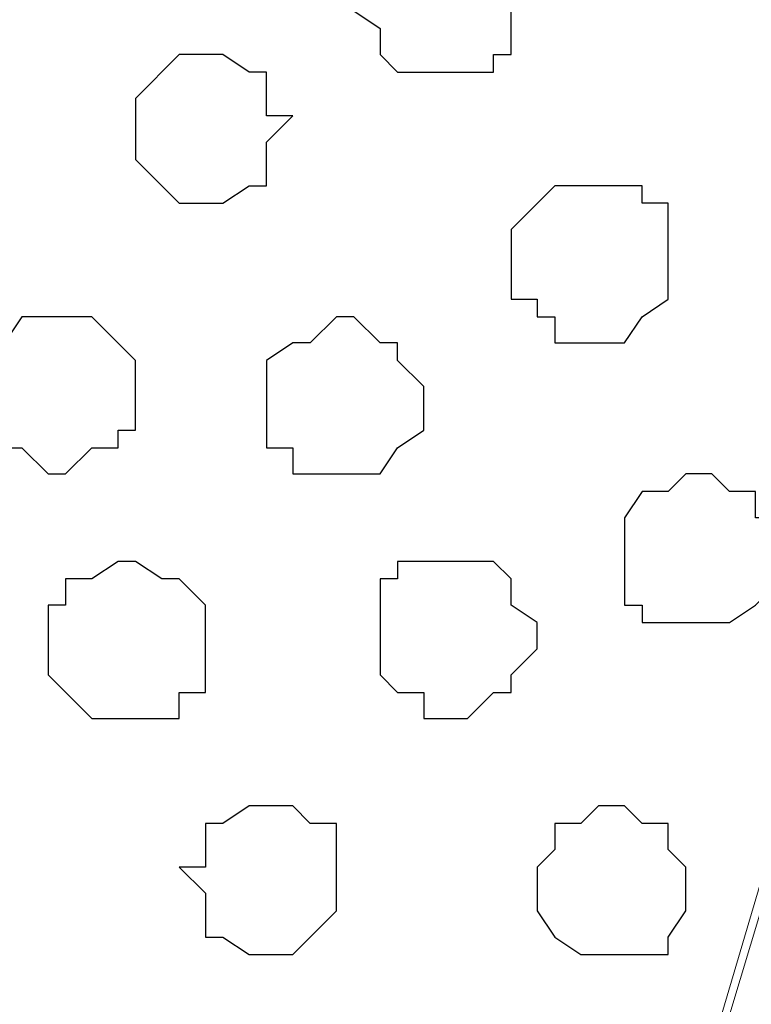
# Model space of a CAD drawing. Units: centimetres. Extents: x -8.2 to 8.1, y -12.1 to 13.4.
# Drawn here: x 0.4 to 0.6, y 0.9 to 1.1 of the extents above; entities that cross this region are included whole.
import ezdxf

# ---------------------------------------------------------------- set-up
doc = ezdxf.new("R2010")
doc.units = ezdxf.units.CM
doc.header["$MEASUREMENT"] = 0
doc.layers.add('Layer 1', color=7, linetype='Continuous')
doc.styles.add('182', font='arialbi.ttf', dxfattribs={"height": 1})

msp = doc.modelspace()

# ---------------------------------------------------------------- linework, layer by layer
at = {"layer": 'Layer 1', "color": 254}
msp.add_open_spline([(-7.28839, 0.17921), (-7.28839, 0.17921), (5.31848, 0.17921), (5.31848, 0.17921), (5.31848, 0.17921), (5.31848, 0.17921), (5.31848, 1.26294), (5.31848, 1.26294), (5.31848, 1.26294), (5.31848, 1.26294), (-7.28839, 1.26294), (-7.28839, 1.26294), (-7.28839, 1.26294), (-7.28839, 1.26294), (-7.28839, 0.17921), (-7.28839, 0.17921)], degree=3, knots=[0, 0, 0, 0, 0.25, 0.25, 0.25, 0.25, 0.5, 0.5, 0.5, 0.5, 0.75, 0.75, 0.75, 0.75, 1, 1, 1, 1], dxfattribs=at)
at = {"layer": 'Layer 1', "lineweight": 9}
for points, knots in [([(-7.28839, 1.26294), (-7.28839, 1.26294), (5.31848, 1.26294), (5.31848, 1.26294), (5.31848, 1.26294), (5.31848, 1.26294), (5.31848, 0.17921), (5.31848, 0.17921), (5.31848, 0.17921), (5.31848, 0.17921), (-7.28839, 0.17921), (-7.28839, 0.17921), (-7.28839, 0.17921), (-7.28839, 0.17921), (-7.28839, 1.26294), (-7.28839, 1.26294)], [0, 0, 0, 0, 0.25, 0.25, 0.25, 0.25, 0.5, 0.5, 0.5, 0.5, 0.75, 0.75, 0.75, 0.75, 1, 1, 1, 1]), ([(0.42263, 0.34643), (0.42263, 0.34643), (0.65334, 1.11266), (0.65334, 1.11266), (0.65334, 1.11266), (0.65334, 1.11266), (0.65334, 1.13806), (0.65334, 1.13806), (0.65334, 1.13806), (0.65334, 1.13806), (0.64699, 1.14864), (0.64699, 1.14864), (0.64699, 1.14864), (0.64699, 1.14864), (0.64276, 1.16558), (0.64276, 1.16558), (0.64276, 1.16558), (0.64276, 1.16558), (0.62159, 1.18251), (0.62159, 1.18251), (0.62159, 1.18251), (0.62159, 1.18251), (0.58773, 1.19733), (0.58773, 1.19733), (0.58773, 1.19733), (0.58773, 1.19733), (0.55174, 1.21426), (0.55174, 1.21426), (0.55174, 1.21426), (0.55174, 1.21426), (0.51364, 1.21849), (0.51364, 1.21849), (0.51364, 1.21849), (0.51364, 1.21849), (0.46496, 1.22484), (0.46496, 1.22484), (0.46496, 1.22484), (0.46496, 1.22484), (0.42263, 1.22908), (0.42263, 1.22908), (0.42263, 1.22908), (0.42263, 1.22908), (0.37394, 1.22484), (0.37394, 1.22484), (0.37394, 1.22484), (0.37394, 1.22484), (0.33161, 1.21849), (0.33161, 1.21849), (0.33161, 1.21849), (0.33161, 1.21849), (0.28928, 1.21426), (0.28928, 1.21426), (0.28928, 1.21426), (0.28928, 1.21426), (0.25541, 1.19733), (0.25541, 1.19733), (0.25541, 1.19733), (0.25541, 1.19733), (0.22366, 1.18251), (0.22366, 1.18251), (0.22366, 1.18251), (0.22366, 1.18251), (0.20249, 1.16558), (0.20249, 1.16558), (0.20249, 1.16558), (0.20249, 1.16558), (0.19826, 1.14864), (0.19826, 1.14864), (0.19826, 1.14864), (0.19826, 1.14864), (0.19191, 1.13806), (0.19191, 1.13806), (0.19191, 1.13806), (0.19191, 1.13806), (0.19191, 1.12748), (0.19191, 1.12748), (0.19191, 1.12748), (0.19191, 1.12748), (0.19826, 1.11266), (0.19826, 1.11266), (0.19826, 1.11266), (0.19826, 1.11266), (0.42263, 0.34643), (0.42263, 0.34643)], [0, 0, 0, 0, 0.047619, 0.047619, 0.047619, 0.047619, 0.095238, 0.095238, 0.095238, 0.095238, 0.142857, 0.142857, 0.142857, 0.142857, 0.190476, 0.190476, 0.190476, 0.190476, 0.238095, 0.238095, 0.238095, 0.238095, 0.285714, 0.285714, 0.285714, 0.285714, 0.333333, 0.333333, 0.333333, 0.333333, 0.380952, 0.380952, 0.380952, 0.380952, 0.428571, 0.428571, 0.428571, 0.428571, 0.47619, 0.47619, 0.47619, 0.47619, 0.52381, 0.52381, 0.52381, 0.52381, 0.571429, 0.571429, 0.571429, 0.571429, 0.619048, 0.619048, 0.619048, 0.619048, 0.666667, 0.666667, 0.666667, 0.666667, 0.714286, 0.714286, 0.714286, 0.714286, 0.761905, 0.761905, 0.761905, 0.761905, 0.809524, 0.809524, 0.809524, 0.809524, 0.857143, 0.857143, 0.857143, 0.857143, 0.904762, 0.904762, 0.904762, 0.904762, 0.952381, 0.952381, 0.952381, 0.952381, 1, 1, 1, 1]), ([(0.19191, 1.12324), (0.19191, 1.12324), (0.41628, 0.35701), (0.41628, 0.35701), (0.41628, 0.35701), (0.41628, 0.35701), (0.42263, 0.34008), (0.42263, 0.34008), (0.42263, 0.34008), (0.42263, 0.34008), (0.41628, 0.32949), (0.41628, 0.32949), (0.41628, 0.32949), (0.41628, 0.32949), (0.41628, 0.31256), (0.41628, 0.31256), (0.41628, 0.31256), (0.41628, 0.31256), (0.40569, 0.30198), (0.40569, 0.30198), (0.40569, 0.30198), (0.40569, 0.30198), (0.38453, 0.28081), (0.38453, 0.28081), (0.38453, 0.28081), (0.38453, 0.28081), (0.35913, 0.26599), (0.35913, 0.26599), (0.35913, 0.26599), (0.35913, 0.26599), (0.32103, 0.25329), (0.32103, 0.25329), (0.32103, 0.25329), (0.32103, 0.25329), (0.27869, 0.24271), (0.27869, 0.24271), (0.27869, 0.24271), (0.27869, 0.24271), (0.23424, 0.23848), (0.23424, 0.23848), (0.23424, 0.23848), (0.23424, 0.23848), (0.14323, 0.23848), (0.14323, 0.23848), (0.14323, 0.23848), (0.14323, 0.23848), (0.10089, 0.24271), (0.10089, 0.24271), (0.10089, 0.24271), (0.10089, 0.24271), (0.05856, 0.25329), (0.05856, 0.25329), (0.05856, 0.25329), (0.05856, 0.25329), (0.02046, 0.26599), (0.02046, 0.26599), (0.02046, 0.26599), (0.02046, 0.26599), (-0.00706, 0.28081), (-0.00706, 0.28081), (-0.00706, 0.28081), (-0.00706, 0.28081), (-0.02822, 0.30198), (-0.02822, 0.30198), (-0.02822, 0.30198), (-0.02822, 0.30198), (-0.03246, 0.31256), (-0.03246, 0.31256), (-0.03246, 0.31256), (-0.03246, 0.31256), (-0.03881, 0.32949), (-0.03881, 0.32949), (-0.03881, 0.32949), (-0.03881, 0.32949), (-0.03881, 0.35701), (-0.03881, 0.35701), (-0.03881, 0.35701), (-0.03881, 0.35701), (0.19191, 1.12324), (0.19191, 1.12324)], [0, 0, 0, 0, 0.05, 0.05, 0.05, 0.05, 0.1, 0.1, 0.1, 0.1, 0.15, 0.15, 0.15, 0.15, 0.2, 0.2, 0.2, 0.2, 0.25, 0.25, 0.25, 0.25, 0.3, 0.3, 0.3, 0.3, 0.35, 0.35, 0.35, 0.35, 0.4, 0.4, 0.4, 0.4, 0.45, 0.45, 0.45, 0.45, 0.5, 0.5, 0.5, 0.5, 0.55, 0.55, 0.55, 0.55, 0.6, 0.6, 0.6, 0.6, 0.65, 0.65, 0.65, 0.65, 0.7, 0.7, 0.7, 0.7, 0.75, 0.75, 0.75, 0.75, 0.8, 0.8, 0.8, 0.8, 0.85, 0.85, 0.85, 0.85, 0.9, 0.9, 0.9, 0.9, 0.95, 0.95, 0.95, 0.95, 1, 1, 1, 1]), ([(0.65334, 1.12324), (0.65334, 1.12324), (0.88406, 0.35701), (0.88406, 0.35701), (0.88406, 0.35701), (0.88406, 0.35701), (0.88406, 0.32949), (0.88406, 0.32949), (0.88406, 0.32949), (0.88406, 0.32949), (0.87771, 0.31891), (0.87771, 0.31891), (0.87771, 0.31891), (0.87771, 0.31891), (0.87348, 0.30833), (0.87348, 0.30833), (0.87348, 0.30833), (0.87348, 0.30833), (0.85231, 0.28716), (0.85231, 0.28716), (0.85231, 0.28716), (0.85231, 0.28716), (0.81844, 0.27023), (0.81844, 0.27023), (0.81844, 0.27023), (0.81844, 0.27023), (0.78669, 0.25329), (0.78669, 0.25329), (0.78669, 0.25329), (0.78669, 0.25329), (0.74436, 0.24906), (0.74436, 0.24906), (0.74436, 0.24906), (0.74436, 0.24906), (0.70203, 0.24271), (0.70203, 0.24271), (0.70203, 0.24271), (0.70203, 0.24271), (0.65334, 0.23848), (0.65334, 0.23848), (0.65334, 0.23848), (0.65334, 0.23848), (0.60466, 0.24271), (0.60466, 0.24271), (0.60466, 0.24271), (0.60466, 0.24271), (0.56233, 0.24906), (0.56233, 0.24906), (0.56233, 0.24906), (0.56233, 0.24906), (0.51999, 0.25329), (0.51999, 0.25329), (0.51999, 0.25329), (0.51999, 0.25329), (0.48613, 0.27023), (0.48613, 0.27023), (0.48613, 0.27023), (0.48613, 0.27023), (0.45438, 0.28716), (0.45438, 0.28716), (0.45438, 0.28716), (0.45438, 0.28716), (0.43956, 0.30833), (0.43956, 0.30833), (0.43956, 0.30833), (0.43956, 0.30833), (0.42686, 0.31891), (0.42686, 0.31891), (0.42686, 0.31891), (0.42686, 0.31891), (0.42686, 0.32949), (0.42686, 0.32949), (0.42686, 0.32949), (0.42686, 0.32949), (0.42263, 0.34643), (0.42263, 0.34643), (0.42263, 0.34643), (0.42263, 0.34643), (0.42686, 0.35701), (0.42686, 0.35701), (0.42686, 0.35701), (0.42686, 0.35701), (0.65334, 1.12324), (0.65334, 1.12324)], [0, 0, 0, 0, 0.047619, 0.047619, 0.047619, 0.047619, 0.095238, 0.095238, 0.095238, 0.095238, 0.142857, 0.142857, 0.142857, 0.142857, 0.190476, 0.190476, 0.190476, 0.190476, 0.238095, 0.238095, 0.238095, 0.238095, 0.285714, 0.285714, 0.285714, 0.285714, 0.333333, 0.333333, 0.333333, 0.333333, 0.380952, 0.380952, 0.380952, 0.380952, 0.428571, 0.428571, 0.428571, 0.428571, 0.47619, 0.47619, 0.47619, 0.47619, 0.52381, 0.52381, 0.52381, 0.52381, 0.571429, 0.571429, 0.571429, 0.571429, 0.619048, 0.619048, 0.619048, 0.619048, 0.666667, 0.666667, 0.666667, 0.666667, 0.714286, 0.714286, 0.714286, 0.714286, 0.761905, 0.761905, 0.761905, 0.761905, 0.809524, 0.809524, 0.809524, 0.809524, 0.857143, 0.857143, 0.857143, 0.857143, 0.904762, 0.904762, 0.904762, 0.904762, 0.952381, 0.952381, 0.952381, 0.952381, 1, 1, 1, 1])]:
    msp.add_open_spline(points, degree=3, knots=knots, dxfattribs=at)
at = {"layer": 'Layer 1', "color": 253}
for points, knots in [([(0.51999, 1.16134), (0.51999, 1.16134), (0.52423, 1.16134), (0.52423, 1.16134), (0.52423, 1.16134), (0.52423, 1.16134), (0.52423, 1.15499), (0.52423, 1.15499), (0.52423, 1.15499), (0.52423, 1.15499), (0.53058, 1.15499), (0.53058, 1.15499), (0.53058, 1.15499), (0.53058, 1.15499), (0.53481, 1.14864), (0.53481, 1.14864), (0.53481, 1.14864), (0.53481, 1.14864), (0.53481, 1.12748), (0.53481, 1.12748), (0.53481, 1.12748), (0.53481, 1.12748), (0.53058, 1.12748), (0.53058, 1.12748), (0.53058, 1.12748), (0.53058, 1.12748), (0.53058, 1.12324), (0.53058, 1.12324), (0.53058, 1.12324), (0.53058, 1.12324), (0.50729, 1.12324), (0.50729, 1.12324), (0.50729, 1.12324), (0.50729, 1.12324), (0.50306, 1.12748), (0.50306, 1.12748), (0.50306, 1.12748), (0.50306, 1.12748), (0.50306, 1.13383), (0.50306, 1.13383), (0.50306, 1.13383), (0.50306, 1.13383), (0.49671, 1.13806), (0.49671, 1.13806), (0.49671, 1.13806), (0.49671, 1.13806), (0.50306, 1.14441), (0.50306, 1.14441), (0.50306, 1.14441), (0.50306, 1.14441), (0.50306, 1.15499), (0.50306, 1.15499), (0.50306, 1.15499), (0.50306, 1.15499), (0.51364, 1.15499), (0.51364, 1.15499), (0.51364, 1.15499), (0.51364, 1.15499), (0.51364, 1.16134), (0.51364, 1.16134), (0.51364, 1.16134), (0.51364, 1.16134), (0.51999, 1.16134), (0.51999, 1.16134)], [0, 0, 0, 0, 0.0625, 0.0625, 0.0625, 0.0625, 0.125, 0.125, 0.125, 0.125, 0.1875, 0.1875, 0.1875, 0.1875, 0.25, 0.25, 0.25, 0.25, 0.3125, 0.3125, 0.3125, 0.3125, 0.375, 0.375, 0.375, 0.375, 0.4375, 0.4375, 0.4375, 0.4375, 0.5, 0.5, 0.5, 0.5, 0.5625, 0.5625, 0.5625, 0.5625, 0.625, 0.625, 0.625, 0.625, 0.6875, 0.6875, 0.6875, 0.6875, 0.75, 0.75, 0.75, 0.75, 0.8125, 0.8125, 0.8125, 0.8125, 0.875, 0.875, 0.875, 0.875, 0.9375, 0.9375, 0.9375, 0.9375, 1, 1, 1, 1]), ([(0.46073, 1.12748), (0.46073, 1.12748), (0.46496, 1.12748), (0.46496, 1.12748), (0.46496, 1.12748), (0.46496, 1.12748), (0.47131, 1.12324), (0.47131, 1.12324), (0.47131, 1.12324), (0.47131, 1.12324), (0.47554, 1.12324), (0.47554, 1.12324), (0.47554, 1.12324), (0.47554, 1.12324), (0.47554, 1.11266), (0.47554, 1.11266), (0.47554, 1.11266), (0.47554, 1.11266), (0.48189, 1.11266), (0.48189, 1.11266), (0.48189, 1.11266), (0.48189, 1.11266), (0.47554, 1.10631), (0.47554, 1.10631), (0.47554, 1.10631), (0.47554, 1.10631), (0.47554, 1.09573), (0.47554, 1.09573), (0.47554, 1.09573), (0.47554, 1.09573), (0.47131, 1.09573), (0.47131, 1.09573), (0.47131, 1.09573), (0.47131, 1.09573), (0.46496, 1.09149), (0.46496, 1.09149), (0.46496, 1.09149), (0.46496, 1.09149), (0.45438, 1.09149), (0.45438, 1.09149), (0.45438, 1.09149), (0.45438, 1.09149), (0.45014, 1.09573), (0.45014, 1.09573), (0.45014, 1.09573), (0.45014, 1.09573), (0.44379, 1.10208), (0.44379, 1.10208), (0.44379, 1.10208), (0.44379, 1.10208), (0.44379, 1.11689), (0.44379, 1.11689), (0.44379, 1.11689), (0.44379, 1.11689), (0.45438, 1.12748), (0.45438, 1.12748), (0.45438, 1.12748), (0.45438, 1.12748), (0.46073, 1.12748), (0.46073, 1.12748)], [0, 0, 0, 0, 0.066667, 0.066667, 0.066667, 0.066667, 0.133333, 0.133333, 0.133333, 0.133333, 0.2, 0.2, 0.2, 0.2, 0.266667, 0.266667, 0.266667, 0.266667, 0.333333, 0.333333, 0.333333, 0.333333, 0.4, 0.4, 0.4, 0.4, 0.466667, 0.466667, 0.466667, 0.466667, 0.533333, 0.533333, 0.533333, 0.533333, 0.6, 0.6, 0.6, 0.6, 0.666667, 0.666667, 0.666667, 0.666667, 0.733333, 0.733333, 0.733333, 0.733333, 0.8, 0.8, 0.8, 0.8, 0.866667, 0.866667, 0.866667, 0.866667, 0.933333, 0.933333, 0.933333, 0.933333, 1, 1, 1, 1]), ([(0.42263, 1.06398), (0.42263, 1.06398), (0.43321, 1.06398), (0.43321, 1.06398), (0.43321, 1.06398), (0.43321, 1.06398), (0.44379, 1.05339), (0.44379, 1.05339), (0.44379, 1.05339), (0.44379, 1.05339), (0.44379, 1.03646), (0.44379, 1.03646), (0.44379, 1.03646), (0.44379, 1.03646), (0.43956, 1.03646), (0.43956, 1.03646), (0.43956, 1.03646), (0.43956, 1.03646), (0.43956, 1.03223), (0.43956, 1.03223), (0.43956, 1.03223), (0.43956, 1.03223), (0.43321, 1.03223), (0.43321, 1.03223), (0.43321, 1.03223), (0.43321, 1.03223), (0.42686, 1.02588), (0.42686, 1.02588), (0.42686, 1.02588), (0.42686, 1.02588), (0.42263, 1.02588), (0.42263, 1.02588), (0.42263, 1.02588), (0.42263, 1.02588), (0.41628, 1.03223), (0.41628, 1.03223), (0.41628, 1.03223), (0.41628, 1.03223), (0.41204, 1.03223), (0.41204, 1.03223), (0.41204, 1.03223), (0.41204, 1.03223), (0.41204, 1.03646), (0.41204, 1.03646), (0.41204, 1.03646), (0.41204, 1.03646), (0.40569, 1.03646), (0.40569, 1.03646), (0.40569, 1.03646), (0.40569, 1.03646), (0.40569, 1.05339), (0.40569, 1.05339), (0.40569, 1.05339), (0.40569, 1.05339), (0.41204, 1.05763), (0.41204, 1.05763), (0.41204, 1.05763), (0.41204, 1.05763), (0.41628, 1.06398), (0.41628, 1.06398), (0.41628, 1.06398), (0.41628, 1.06398), (0.42263, 1.06398), (0.42263, 1.06398)], [0, 0, 0, 0, 0.0625, 0.0625, 0.0625, 0.0625, 0.125, 0.125, 0.125, 0.125, 0.1875, 0.1875, 0.1875, 0.1875, 0.25, 0.25, 0.25, 0.25, 0.3125, 0.3125, 0.3125, 0.3125, 0.375, 0.375, 0.375, 0.375, 0.4375, 0.4375, 0.4375, 0.4375, 0.5, 0.5, 0.5, 0.5, 0.5625, 0.5625, 0.5625, 0.5625, 0.625, 0.625, 0.625, 0.625, 0.6875, 0.6875, 0.6875, 0.6875, 0.75, 0.75, 0.75, 0.75, 0.8125, 0.8125, 0.8125, 0.8125, 0.875, 0.875, 0.875, 0.875, 0.9375, 0.9375, 0.9375, 0.9375, 1, 1, 1, 1]), ([(0.57714, 1.02588), (0.57714, 1.02588), (0.58349, 1.02588), (0.58349, 1.02588), (0.58349, 1.02588), (0.58349, 1.02588), (0.58773, 1.02164), (0.58773, 1.02164), (0.58773, 1.02164), (0.58773, 1.02164), (0.59408, 1.02164), (0.59408, 1.02164), (0.59408, 1.02164), (0.59408, 1.02164), (0.59408, 1.01529), (0.59408, 1.01529), (0.59408, 1.01529), (0.59408, 1.01529), (0.60043, 1.01529), (0.60043, 1.01529), (0.60043, 1.01529), (0.60043, 1.01529), (0.60043, 1.00048), (0.60043, 1.00048), (0.60043, 1.00048), (0.60043, 1.00048), (0.59408, 0.99413), (0.59408, 0.99413), (0.59408, 0.99413), (0.59408, 0.99413), (0.58773, 0.98989), (0.58773, 0.98989), (0.58773, 0.98989), (0.58773, 0.98989), (0.56656, 0.98989), (0.56656, 0.98989), (0.56656, 0.98989), (0.56656, 0.98989), (0.56656, 0.99413), (0.56656, 0.99413), (0.56656, 0.99413), (0.56656, 0.99413), (0.56233, 0.99413), (0.56233, 0.99413), (0.56233, 0.99413), (0.56233, 0.99413), (0.56233, 1.01529), (0.56233, 1.01529), (0.56233, 1.01529), (0.56233, 1.01529), (0.56656, 1.02164), (0.56656, 1.02164), (0.56656, 1.02164), (0.56656, 1.02164), (0.57291, 1.02164), (0.57291, 1.02164), (0.57291, 1.02164), (0.57291, 1.02164), (0.57714, 1.02588), (0.57714, 1.02588)], [0, 0, 0, 0, 0.066667, 0.066667, 0.066667, 0.066667, 0.133333, 0.133333, 0.133333, 0.133333, 0.2, 0.2, 0.2, 0.2, 0.266667, 0.266667, 0.266667, 0.266667, 0.333333, 0.333333, 0.333333, 0.333333, 0.4, 0.4, 0.4, 0.4, 0.466667, 0.466667, 0.466667, 0.466667, 0.533333, 0.533333, 0.533333, 0.533333, 0.6, 0.6, 0.6, 0.6, 0.666667, 0.666667, 0.666667, 0.666667, 0.733333, 0.733333, 0.733333, 0.733333, 0.8, 0.8, 0.8, 0.8, 0.866667, 0.866667, 0.866667, 0.866667, 0.933333, 0.933333, 0.933333, 0.933333, 1, 1, 1, 1]), ([(0.44379, 1.00471), (0.44379, 1.00471), (0.45014, 1.00048), (0.45014, 1.00048), (0.45014, 1.00048), (0.45014, 1.00048), (0.45438, 1.00048), (0.45438, 1.00048), (0.45438, 1.00048), (0.45438, 1.00048), (0.46073, 0.99413), (0.46073, 0.99413), (0.46073, 0.99413), (0.46073, 0.99413), (0.46073, 0.97296), (0.46073, 0.97296), (0.46073, 0.97296), (0.46073, 0.97296), (0.45438, 0.97296), (0.45438, 0.97296), (0.45438, 0.97296), (0.45438, 0.97296), (0.45438, 0.96661), (0.45438, 0.96661), (0.45438, 0.96661), (0.45438, 0.96661), (0.43321, 0.96661), (0.43321, 0.96661), (0.43321, 0.96661), (0.43321, 0.96661), (0.42263, 0.97719), (0.42263, 0.97719), (0.42263, 0.97719), (0.42263, 0.97719), (0.42263, 0.99413), (0.42263, 0.99413), (0.42263, 0.99413), (0.42263, 0.99413), (0.42686, 0.99413), (0.42686, 0.99413), (0.42686, 0.99413), (0.42686, 0.99413), (0.42686, 1.00048), (0.42686, 1.00048), (0.42686, 1.00048), (0.42686, 1.00048), (0.43321, 1.00048), (0.43321, 1.00048), (0.43321, 1.00048), (0.43321, 1.00048), (0.43956, 1.00471), (0.43956, 1.00471), (0.43956, 1.00471), (0.43956, 1.00471), (0.44379, 1.00471), (0.44379, 1.00471)], [0, 0, 0, 0, 0.071429, 0.071429, 0.071429, 0.071429, 0.142857, 0.142857, 0.142857, 0.142857, 0.214286, 0.214286, 0.214286, 0.214286, 0.285714, 0.285714, 0.285714, 0.285714, 0.357143, 0.357143, 0.357143, 0.357143, 0.428571, 0.428571, 0.428571, 0.428571, 0.5, 0.5, 0.5, 0.5, 0.571429, 0.571429, 0.571429, 0.571429, 0.642857, 0.642857, 0.642857, 0.642857, 0.714286, 0.714286, 0.714286, 0.714286, 0.785714, 0.785714, 0.785714, 0.785714, 0.857143, 0.857143, 0.857143, 0.857143, 0.928571, 0.928571, 0.928571, 0.928571, 1, 1, 1, 1]), ([(0.51999, 1.00471), (0.51999, 1.00471), (0.53058, 1.00471), (0.53058, 1.00471), (0.53058, 1.00471), (0.53058, 1.00471), (0.53481, 1.00048), (0.53481, 1.00048), (0.53481, 1.00048), (0.53481, 1.00048), (0.53481, 0.99413), (0.53481, 0.99413), (0.53481, 0.99413), (0.53481, 0.99413), (0.54116, 0.98989), (0.54116, 0.98989), (0.54116, 0.98989), (0.54116, 0.98989), (0.54116, 0.98354), (0.54116, 0.98354), (0.54116, 0.98354), (0.54116, 0.98354), (0.53481, 0.97719), (0.53481, 0.97719), (0.53481, 0.97719), (0.53481, 0.97719), (0.53481, 0.97296), (0.53481, 0.97296), (0.53481, 0.97296), (0.53481, 0.97296), (0.53058, 0.97296), (0.53058, 0.97296), (0.53058, 0.97296), (0.53058, 0.97296), (0.52423, 0.96661), (0.52423, 0.96661), (0.52423, 0.96661), (0.52423, 0.96661), (0.51364, 0.96661), (0.51364, 0.96661), (0.51364, 0.96661), (0.51364, 0.96661), (0.51364, 0.97296), (0.51364, 0.97296), (0.51364, 0.97296), (0.51364, 0.97296), (0.50729, 0.97296), (0.50729, 0.97296), (0.50729, 0.97296), (0.50729, 0.97296), (0.50306, 0.97719), (0.50306, 0.97719), (0.50306, 0.97719), (0.50306, 0.97719), (0.50306, 1.00048), (0.50306, 1.00048), (0.50306, 1.00048), (0.50306, 1.00048), (0.50729, 1.00048), (0.50729, 1.00048), (0.50729, 1.00048), (0.50729, 1.00048), (0.50729, 1.00471), (0.50729, 1.00471), (0.50729, 1.00471), (0.50729, 1.00471), (0.51999, 1.00471), (0.51999, 1.00471)], [0, 0, 0, 0, 0.058824, 0.058824, 0.058824, 0.058824, 0.117647, 0.117647, 0.117647, 0.117647, 0.176471, 0.176471, 0.176471, 0.176471, 0.235294, 0.235294, 0.235294, 0.235294, 0.294118, 0.294118, 0.294118, 0.294118, 0.352941, 0.352941, 0.352941, 0.352941, 0.411765, 0.411765, 0.411765, 0.411765, 0.470588, 0.470588, 0.470588, 0.470588, 0.529412, 0.529412, 0.529412, 0.529412, 0.588235, 0.588235, 0.588235, 0.588235, 0.647059, 0.647059, 0.647059, 0.647059, 0.705882, 0.705882, 0.705882, 0.705882, 0.764706, 0.764706, 0.764706, 0.764706, 0.823529, 0.823529, 0.823529, 0.823529, 0.882353, 0.882353, 0.882353, 0.882353, 0.941176, 0.941176, 0.941176, 0.941176, 1, 1, 1, 1]), ([(0.56233, 0.94544), (0.56233, 0.94544), (0.56656, 0.94121), (0.56656, 0.94121), (0.56656, 0.94121), (0.56656, 0.94121), (0.57291, 0.94121), (0.57291, 0.94121), (0.57291, 0.94121), (0.57291, 0.94121), (0.57291, 0.93486), (0.57291, 0.93486), (0.57291, 0.93486), (0.57291, 0.93486), (0.57714, 0.93063), (0.57714, 0.93063), (0.57714, 0.93063), (0.57714, 0.93063), (0.57714, 0.92004), (0.57714, 0.92004), (0.57714, 0.92004), (0.57714, 0.92004), (0.57291, 0.91369), (0.57291, 0.91369), (0.57291, 0.91369), (0.57291, 0.91369), (0.57291, 0.90946), (0.57291, 0.90946), (0.57291, 0.90946), (0.57291, 0.90946), (0.55174, 0.90946), (0.55174, 0.90946), (0.55174, 0.90946), (0.55174, 0.90946), (0.54539, 0.91369), (0.54539, 0.91369), (0.54539, 0.91369), (0.54539, 0.91369), (0.54116, 0.92004), (0.54116, 0.92004), (0.54116, 0.92004), (0.54116, 0.92004), (0.54116, 0.93063), (0.54116, 0.93063), (0.54116, 0.93063), (0.54116, 0.93063), (0.54539, 0.93486), (0.54539, 0.93486), (0.54539, 0.93486), (0.54539, 0.93486), (0.54539, 0.94121), (0.54539, 0.94121), (0.54539, 0.94121), (0.54539, 0.94121), (0.55174, 0.94121), (0.55174, 0.94121), (0.55174, 0.94121), (0.55174, 0.94121), (0.55598, 0.94544), (0.55598, 0.94544), (0.55598, 0.94544), (0.55598, 0.94544), (0.56233, 0.94544), (0.56233, 0.94544)], [0, 0, 0, 0, 0.0625, 0.0625, 0.0625, 0.0625, 0.125, 0.125, 0.125, 0.125, 0.1875, 0.1875, 0.1875, 0.1875, 0.25, 0.25, 0.25, 0.25, 0.3125, 0.3125, 0.3125, 0.3125, 0.375, 0.375, 0.375, 0.375, 0.4375, 0.4375, 0.4375, 0.4375, 0.5, 0.5, 0.5, 0.5, 0.5625, 0.5625, 0.5625, 0.5625, 0.625, 0.625, 0.625, 0.625, 0.6875, 0.6875, 0.6875, 0.6875, 0.75, 0.75, 0.75, 0.75, 0.8125, 0.8125, 0.8125, 0.8125, 0.875, 0.875, 0.875, 0.875, 0.9375, 0.9375, 0.9375, 0.9375, 1, 1, 1, 1])]:
    msp.add_open_spline(points, degree=3, knots=knots, dxfattribs=at)
at = {"layer": 'Layer 1', "color": 8}
for points, knots in [([(0.55598, 1.09573), (0.55598, 1.09573), (0.56656, 1.09573), (0.56656, 1.09573), (0.56656, 1.09573), (0.56656, 1.09573), (0.56656, 1.09149), (0.56656, 1.09149), (0.56656, 1.09149), (0.56656, 1.09149), (0.57291, 1.09149), (0.57291, 1.09149), (0.57291, 1.09149), (0.57291, 1.09149), (0.57291, 1.06821), (0.57291, 1.06821), (0.57291, 1.06821), (0.57291, 1.06821), (0.56656, 1.06398), (0.56656, 1.06398), (0.56656, 1.06398), (0.56656, 1.06398), (0.56233, 1.05763), (0.56233, 1.05763), (0.56233, 1.05763), (0.56233, 1.05763), (0.54539, 1.05763), (0.54539, 1.05763), (0.54539, 1.05763), (0.54539, 1.05763), (0.54539, 1.06398), (0.54539, 1.06398), (0.54539, 1.06398), (0.54539, 1.06398), (0.54116, 1.06398), (0.54116, 1.06398), (0.54116, 1.06398), (0.54116, 1.06398), (0.54116, 1.06821), (0.54116, 1.06821), (0.54116, 1.06821), (0.54116, 1.06821), (0.53481, 1.06821), (0.53481, 1.06821), (0.53481, 1.06821), (0.53481, 1.06821), (0.53481, 1.08514), (0.53481, 1.08514), (0.53481, 1.08514), (0.53481, 1.08514), (0.54539, 1.09573), (0.54539, 1.09573), (0.54539, 1.09573), (0.54539, 1.09573), (0.55598, 1.09573), (0.55598, 1.09573)], [0, 0, 0, 0, 0.071429, 0.071429, 0.071429, 0.071429, 0.142857, 0.142857, 0.142857, 0.142857, 0.214286, 0.214286, 0.214286, 0.214286, 0.285714, 0.285714, 0.285714, 0.285714, 0.357143, 0.357143, 0.357143, 0.357143, 0.428571, 0.428571, 0.428571, 0.428571, 0.5, 0.5, 0.5, 0.5, 0.571429, 0.571429, 0.571429, 0.571429, 0.642857, 0.642857, 0.642857, 0.642857, 0.714286, 0.714286, 0.714286, 0.714286, 0.785714, 0.785714, 0.785714, 0.785714, 0.857143, 0.857143, 0.857143, 0.857143, 0.928571, 0.928571, 0.928571, 0.928571, 1, 1, 1, 1]), ([(0.49248, 1.06398), (0.49248, 1.06398), (0.49671, 1.06398), (0.49671, 1.06398), (0.49671, 1.06398), (0.49671, 1.06398), (0.50306, 1.05763), (0.50306, 1.05763), (0.50306, 1.05763), (0.50306, 1.05763), (0.50729, 1.05763), (0.50729, 1.05763), (0.50729, 1.05763), (0.50729, 1.05763), (0.50729, 1.05339), (0.50729, 1.05339), (0.50729, 1.05339), (0.50729, 1.05339), (0.51364, 1.04704), (0.51364, 1.04704), (0.51364, 1.04704), (0.51364, 1.04704), (0.51364, 1.03646), (0.51364, 1.03646), (0.51364, 1.03646), (0.51364, 1.03646), (0.50729, 1.03223), (0.50729, 1.03223), (0.50729, 1.03223), (0.50729, 1.03223), (0.50306, 1.02588), (0.50306, 1.02588), (0.50306, 1.02588), (0.50306, 1.02588), (0.48189, 1.02588), (0.48189, 1.02588), (0.48189, 1.02588), (0.48189, 1.02588), (0.48189, 1.03223), (0.48189, 1.03223), (0.48189, 1.03223), (0.48189, 1.03223), (0.47554, 1.03223), (0.47554, 1.03223), (0.47554, 1.03223), (0.47554, 1.03223), (0.47554, 1.05339), (0.47554, 1.05339), (0.47554, 1.05339), (0.47554, 1.05339), (0.48189, 1.05763), (0.48189, 1.05763), (0.48189, 1.05763), (0.48189, 1.05763), (0.48613, 1.05763), (0.48613, 1.05763), (0.48613, 1.05763), (0.48613, 1.05763), (0.49248, 1.06398), (0.49248, 1.06398)], [0, 0, 0, 0, 0.066667, 0.066667, 0.066667, 0.066667, 0.133333, 0.133333, 0.133333, 0.133333, 0.2, 0.2, 0.2, 0.2, 0.266667, 0.266667, 0.266667, 0.266667, 0.333333, 0.333333, 0.333333, 0.333333, 0.4, 0.4, 0.4, 0.4, 0.466667, 0.466667, 0.466667, 0.466667, 0.533333, 0.533333, 0.533333, 0.533333, 0.6, 0.6, 0.6, 0.6, 0.666667, 0.666667, 0.666667, 0.666667, 0.733333, 0.733333, 0.733333, 0.733333, 0.8, 0.8, 0.8, 0.8, 0.866667, 0.866667, 0.866667, 0.866667, 0.933333, 0.933333, 0.933333, 0.933333, 1, 1, 1, 1])]:
    msp.add_open_spline(points, degree=3, knots=knots, dxfattribs=at)
at = {"layer": 'Layer 1', "color": 251}
msp.add_open_spline([(0.47554, 0.94544), (0.47554, 0.94544), (0.48189, 0.94544), (0.48189, 0.94544), (0.48189, 0.94544), (0.48189, 0.94544), (0.48613, 0.94121), (0.48613, 0.94121), (0.48613, 0.94121), (0.48613, 0.94121), (0.49248, 0.94121), (0.49248, 0.94121), (0.49248, 0.94121), (0.49248, 0.94121), (0.49248, 0.92004), (0.49248, 0.92004), (0.49248, 0.92004), (0.49248, 0.92004), (0.48613, 0.91369), (0.48613, 0.91369), (0.48613, 0.91369), (0.48613, 0.91369), (0.48189, 0.90946), (0.48189, 0.90946), (0.48189, 0.90946), (0.48189, 0.90946), (0.47131, 0.90946), (0.47131, 0.90946), (0.47131, 0.90946), (0.47131, 0.90946), (0.46496, 0.91369), (0.46496, 0.91369), (0.46496, 0.91369), (0.46496, 0.91369), (0.46073, 0.91369), (0.46073, 0.91369), (0.46073, 0.91369), (0.46073, 0.91369), (0.46073, 0.92428), (0.46073, 0.92428), (0.46073, 0.92428), (0.46073, 0.92428), (0.45438, 0.93063), (0.45438, 0.93063), (0.45438, 0.93063), (0.45438, 0.93063), (0.46073, 0.93063), (0.46073, 0.93063), (0.46073, 0.93063), (0.46073, 0.93063), (0.46073, 0.94121), (0.46073, 0.94121), (0.46073, 0.94121), (0.46073, 0.94121), (0.46496, 0.94121), (0.46496, 0.94121), (0.46496, 0.94121), (0.46496, 0.94121), (0.47131, 0.94544), (0.47131, 0.94544), (0.47131, 0.94544), (0.47131, 0.94544), (0.47554, 0.94544), (0.47554, 0.94544)], degree=3, knots=[0, 0, 0, 0, 0.0625, 0.0625, 0.0625, 0.0625, 0.125, 0.125, 0.125, 0.125, 0.1875, 0.1875, 0.1875, 0.1875, 0.25, 0.25, 0.25, 0.25, 0.3125, 0.3125, 0.3125, 0.3125, 0.375, 0.375, 0.375, 0.375, 0.4375, 0.4375, 0.4375, 0.4375, 0.5, 0.5, 0.5, 0.5, 0.5625, 0.5625, 0.5625, 0.5625, 0.625, 0.625, 0.625, 0.625, 0.6875, 0.6875, 0.6875, 0.6875, 0.75, 0.75, 0.75, 0.75, 0.8125, 0.8125, 0.8125, 0.8125, 0.875, 0.875, 0.875, 0.875, 0.9375, 0.9375, 0.9375, 0.9375, 1, 1, 1, 1], dxfattribs=at)

# ---------------------------------------------------------------- texts
at = {"layer": 'Layer 1', "color": 152, "style": '182', "oblique": 0, "width": 1.006477}
msp.add_text('Plus', height=0.416894, dxfattribs=at).set_placement((-0.20395, 0.52212))

doc.saveas('drawing.dxf')
